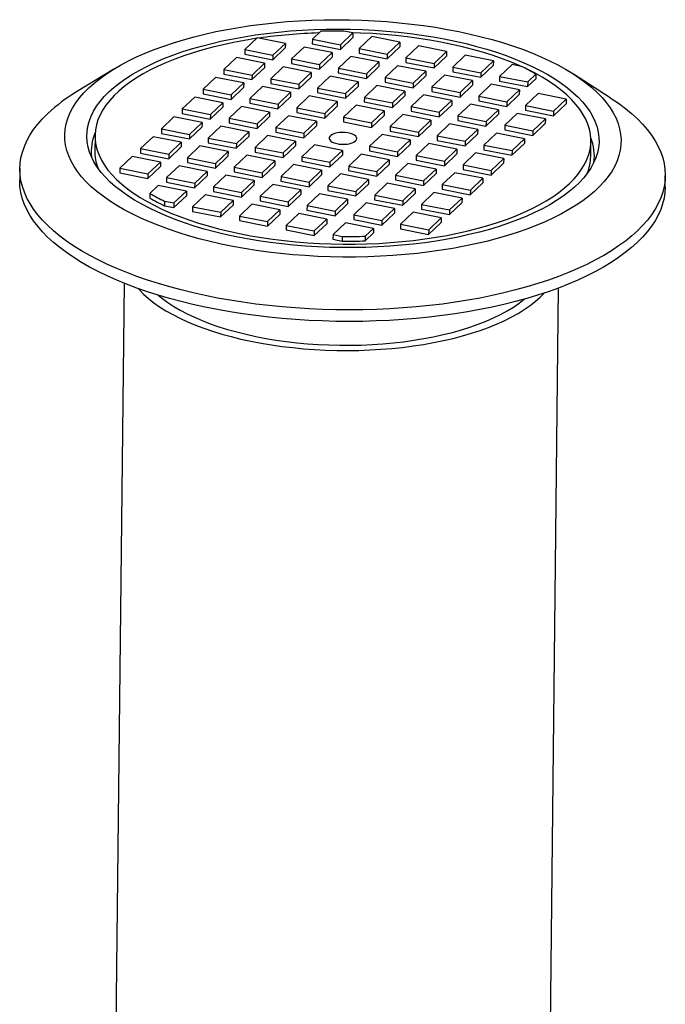
# Model space of a CAD drawing. Units: millimetres. Extents: x 549 to 23199, y 385 to 14059.
# Drawn here: x 15460 to 15704, y 7792 to 8165 of the extents above; entities that cross this region are included whole.
import ezdxf

# ---------------------------------------------------------------- set-up
doc = ezdxf.new("R2010")
doc.units = ezdxf.units.MM
doc.header["$LTSCALE"] = 55

msp = doc.modelspace()

# ---------------------------------------------------------------- linework, layer by layer
at = {"color": 7, "linetype": 'Continuous', "lineweight": 25}
for p, q in [((15549.78, 8157.89), (15545.05, 8153.39)), ((15560.42, 8155.77), (15549.78, 8157.89)), ((15573.81, 8160.35), (15570.66, 8157.36)), ((15581.28, 8153.49), (15586.01, 8157.99)), ((15581.3, 8155.24), (15586.03, 8159.74)), ((15586.03, 8159.74), (15582.53, 8160.44)), ((15586.03, 8159.74), (15586.01, 8157.99)), ((15593.12, 8158.33), (15588.39, 8153.83)), ((15603.76, 8156.22), (15593.12, 8158.33)), ((15555.66, 8149.52), (15560.4, 8154.02)), ((15555.68, 8151.27), (15560.42, 8155.77)), ((15560.42, 8155.77), (15560.4, 8154.02)), ((15567.51, 8154.36), (15562.77, 8149.86)), ((15578.14, 8152.25), (15567.51, 8154.36)), ((15570.66, 8157.36), (15570.64, 8155.61)), ((15570.64, 8155.61), (15581.28, 8153.49)), ((15570.66, 8157.36), (15581.3, 8155.24)), ((15581.3, 8155.24), (15581.28, 8153.49)), ((15599, 8149.96), (15603.74, 8154.46)), ((15599.02, 8151.72), (15603.76, 8156.22)), ((15603.76, 8156.22), (15603.74, 8154.46)), ((15610.85, 8154.81), (15606.11, 8150.31)), ((15621.48, 8152.69), (15610.85, 8154.81)), ((15541.89, 8150.39), (15537.16, 8145.89)), ((15552.53, 8148.28), (15541.89, 8150.39)), ((15545.05, 8153.39), (15545.03, 8151.64)), ((15545.03, 8151.64), (15555.66, 8149.52)), ((15545.05, 8153.39), (15555.68, 8151.27)), ((15555.68, 8151.27), (15555.66, 8149.52)), ((15573.39, 8145.99), (15578.12, 8150.49)), ((15573.41, 8147.75), (15578.14, 8152.25)), ((15578.14, 8152.25), (15578.12, 8150.49)), ((15585.23, 8150.83), (15580.5, 8146.34)), ((15595.87, 8148.72), (15585.23, 8150.83)), ((15588.39, 8153.83), (15588.37, 8152.08)), ((15588.37, 8152.08), (15599, 8149.96)), ((15588.39, 8153.83), (15599.02, 8151.72)), ((15599.02, 8151.72), (15599, 8149.96)), ((15606.11, 8150.31), (15606.09, 8148.55)), ((15606.11, 8150.31), (15616.75, 8148.19)), ((15616.73, 8146.44), (15621.46, 8150.93)), ((15616.75, 8148.19), (15621.48, 8152.69)), ((15621.48, 8152.69), (15621.46, 8150.93)), ((15628.57, 8151.28), (15623.84, 8146.78)), ((15639.21, 8149.16), (15628.57, 8151.28)), ((15547.8, 8143.78), (15552.53, 8148.28)), ((15552.53, 8148.28), (15552.51, 8146.52)), ((15559.62, 8146.86), (15554.89, 8142.37)), ((15570.26, 8144.75), (15559.62, 8146.86)), ((15562.77, 8149.86), (15562.76, 8148.11)), ((15562.76, 8148.11), (15573.39, 8145.99)), ((15562.77, 8149.86), (15573.41, 8147.75)), ((15573.41, 8147.75), (15573.39, 8145.99)), ((15591.12, 8142.47), (15595.85, 8146.96)), ((15591.14, 8144.22), (15595.87, 8148.72)), ((15595.87, 8148.72), (15595.85, 8146.96)), ((15602.96, 8147.31), (15598.23, 8142.81)), ((15613.6, 8145.19), (15602.96, 8147.31)), ((15606.09, 8148.55), (15616.73, 8146.44)), ((15616.75, 8148.19), (15616.73, 8146.44)), ((15623.84, 8146.78), (15623.82, 8145.03)), ((15623.84, 8146.78), (15634.48, 8144.66)), ((15634.46, 8142.91), (15639.19, 8147.41)), ((15634.48, 8144.66), (15639.21, 8149.16)), ((15639.21, 8149.16), (15639.19, 8147.41)), ((15646.3, 8147.75), (15641.57, 8143.25)), ((15649.8, 8147.06), (15646.3, 8147.75)), ((15495.41, 8146.02), (15481.36, 8137.42)), ((15534.01, 8142.89), (15529.27, 8138.4)), ((15544.64, 8140.78), (15534.01, 8142.89)), ((15537.16, 8145.89), (15537.14, 8144.14)), ((15537.14, 8144.14), (15547.78, 8142.02)), ((15537.16, 8145.89), (15547.8, 8143.78)), ((15547.78, 8142.02), (15552.51, 8146.52)), ((15547.8, 8143.78), (15547.78, 8142.02)), ((15565.5, 8138.5), (15570.24, 8142.99)), ((15565.52, 8140.25), (15570.26, 8144.75)), ((15570.26, 8144.75), (15570.24, 8142.99)), ((15577.35, 8143.34), (15572.61, 8138.84)), ((15587.98, 8141.22), (15577.35, 8143.34)), ((15580.5, 8146.34), (15580.48, 8144.58)), ((15580.48, 8144.58), (15591.12, 8142.47)), ((15580.5, 8146.34), (15591.14, 8144.22)), ((15591.14, 8144.22), (15591.12, 8142.47)), ((15598.23, 8142.81), (15598.21, 8141.06)), ((15598.23, 8142.81), (15608.86, 8140.69)), ((15608.84, 8138.94), (15613.58, 8143.44)), ((15608.86, 8140.69), (15613.6, 8145.19)), ((15613.6, 8145.19), (15613.58, 8143.44)), ((15620.69, 8143.78), (15615.95, 8139.28)), ((15631.32, 8141.67), (15620.69, 8143.78)), ((15623.82, 8145.03), (15634.46, 8142.91)), ((15634.48, 8144.66), (15634.46, 8142.91)), ((15641.57, 8143.25), (15641.55, 8141.5)), ((15641.57, 8143.25), (15652.2, 8141.14)), ((15652.2, 8141.14), (15655.35, 8144.13)), ((15655.35, 8144.13), (15655.33, 8142.37)), ((15683.47, 8135.19), (15669.61, 8144.1)), ((15539.91, 8136.28), (15544.64, 8140.78)), ((15544.64, 8140.78), (15544.62, 8139.02)), ((15551.73, 8139.37), (15547, 8134.87)), ((15562.37, 8137.25), (15551.73, 8139.37)), ((15554.89, 8142.37), (15554.87, 8140.61)), ((15554.87, 8140.61), (15565.5, 8138.5)), ((15554.89, 8142.37), (15565.52, 8140.25)), ((15565.52, 8140.25), (15565.5, 8138.5)), ((15583.23, 8134.97), (15587.96, 8139.47)), ((15583.25, 8136.72), (15587.98, 8141.22)), ((15587.98, 8141.22), (15587.96, 8139.47)), ((15595.07, 8139.81), (15590.34, 8135.31)), ((15605.71, 8137.69), (15595.07, 8139.81)), ((15598.21, 8141.06), (15608.84, 8138.94)), ((15608.86, 8140.69), (15608.84, 8138.94)), ((15615.95, 8139.28), (15615.93, 8137.53)), ((15615.95, 8139.28), (15626.59, 8137.17)), ((15626.57, 8135.41), (15631.3, 8139.91)), ((15626.59, 8137.17), (15631.32, 8141.67)), ((15631.32, 8141.67), (15631.3, 8139.91)), ((15638.41, 8140.25), (15633.68, 8135.76)), ((15649.05, 8138.14), (15638.41, 8140.25)), ((15641.55, 8141.5), (15652.18, 8139.38)), ((15652.18, 8139.38), (15655.33, 8142.37)), ((15652.2, 8141.14), (15652.18, 8139.38)), ((15526.12, 8135.4), (15521.39, 8130.9)), ((15536.76, 8133.28), (15526.12, 8135.4)), ((15529.27, 8138.4), (15529.26, 8136.64)), ((15529.26, 8136.64), (15539.89, 8134.53)), ((15529.27, 8138.4), (15539.91, 8136.28)), ((15539.89, 8134.53), (15544.62, 8139.02)), ((15539.91, 8136.28), (15539.89, 8134.53)), ((15557.62, 8131), (15562.35, 8135.5)), ((15557.64, 8132.75), (15562.37, 8137.25)), ((15562.37, 8137.25), (15562.35, 8135.5)), ((15569.46, 8135.84), (15564.73, 8131.34)), ((15580.1, 8133.72), (15569.46, 8135.84)), ((15572.61, 8138.84), (15572.59, 8137.09)), ((15572.59, 8137.09), (15583.23, 8134.97)), ((15572.61, 8138.84), (15583.25, 8136.72)), ((15583.25, 8136.72), (15583.23, 8134.97)), ((15600.96, 8131.44), (15605.69, 8135.94)), ((15600.98, 8133.2), (15605.71, 8137.69)), ((15605.71, 8137.69), (15605.69, 8135.94)), ((15612.8, 8136.28), (15608.07, 8131.79)), ((15623.44, 8134.17), (15612.8, 8136.28)), ((15615.93, 8137.53), (15626.57, 8135.41)), ((15626.59, 8137.17), (15626.57, 8135.41)), ((15633.68, 8135.76), (15633.66, 8134)), ((15633.68, 8135.76), (15644.32, 8133.64)), ((15644.3, 8131.89), (15649.03, 8136.38)), ((15644.32, 8133.64), (15649.05, 8138.14)), ((15649.05, 8138.14), (15649.03, 8136.38)), ((15656.14, 8136.73), (15651.41, 8132.23)), ((15666.78, 8134.61), (15656.14, 8136.73)), ((15532.02, 8128.78), (15536.76, 8133.28)), ((15536.76, 8133.28), (15536.74, 8131.53)), ((15543.85, 8131.87), (15539.11, 8127.37)), ((15554.48, 8129.75), (15543.85, 8131.87)), ((15547, 8134.87), (15546.98, 8133.11)), ((15546.98, 8133.11), (15557.62, 8131)), ((15547, 8134.87), (15557.64, 8132.75)), ((15557.64, 8132.75), (15557.62, 8131)), ((15575.34, 8127.47), (15580.08, 8131.97)), ((15575.36, 8129.23), (15580.1, 8133.72)), ((15580.1, 8133.72), (15580.08, 8131.97)), ((15587.19, 8132.31), (15582.45, 8127.82)), ((15597.82, 8130.2), (15587.19, 8132.31)), ((15590.34, 8135.31), (15590.32, 8133.56)), ((15590.32, 8133.56), (15600.96, 8131.44)), ((15590.34, 8135.31), (15600.98, 8133.2)), ((15600.98, 8133.2), (15600.96, 8131.44)), ((15608.07, 8131.79), (15608.05, 8130.03)), ((15608.07, 8131.79), (15618.7, 8129.67)), ((15618.68, 8127.92), (15623.42, 8132.41)), ((15618.7, 8129.67), (15623.44, 8134.17)), ((15623.44, 8134.17), (15623.42, 8132.41)), ((15630.53, 8132.76), (15625.79, 8128.26)), ((15641.16, 8130.64), (15630.53, 8132.76)), ((15633.66, 8134), (15644.3, 8131.89)), ((15644.32, 8133.64), (15644.3, 8131.89)), ((15651.41, 8132.23), (15651.39, 8130.47)), ((15651.41, 8132.23), (15662.04, 8130.11)), ((15662.02, 8128.36), (15666.76, 8132.86)), ((15662.04, 8130.11), (15666.78, 8134.61)), ((15666.78, 8134.61), (15666.76, 8132.86)), ((15518.23, 8127.9), (15513.5, 8123.4)), ((15528.87, 8125.78), (15518.23, 8127.9)), ((15521.39, 8130.9), (15521.37, 8129.14)), ((15521.37, 8129.14), (15532, 8127.03)), ((15521.39, 8130.9), (15532.02, 8128.78)), ((15532, 8127.03), (15536.74, 8131.53)), ((15532.02, 8128.78), (15532, 8127.03)), ((15549.73, 8123.5), (15554.46, 8128)), ((15549.75, 8125.26), (15554.48, 8129.75)), ((15554.48, 8129.75), (15554.46, 8128)), ((15561.57, 8128.34), (15556.84, 8123.85)), ((15572.21, 8126.23), (15561.57, 8128.34)), ((15564.73, 8131.34), (15564.71, 8129.59)), ((15564.71, 8129.59), (15575.34, 8127.47)), ((15564.73, 8131.34), (15575.36, 8129.23)), ((15575.36, 8129.23), (15575.34, 8127.47)), ((15593.07, 8123.94), (15597.8, 8128.44)), ((15593.09, 8125.7), (15597.82, 8130.2)), ((15597.82, 8130.2), (15597.8, 8128.44)), ((15604.91, 8128.79), (15600.18, 8124.29)), ((15615.55, 8126.67), (15604.91, 8128.79)), ((15608.05, 8130.03), (15618.68, 8127.92)), ((15618.7, 8129.67), (15618.68, 8127.92)), ((15625.79, 8128.26), (15625.77, 8126.5)), ((15625.79, 8128.26), (15636.43, 8126.14)), ((15636.41, 8124.39), (15641.14, 8128.89)), ((15636.43, 8126.14), (15641.16, 8130.64)), ((15641.16, 8130.64), (15641.14, 8128.89)), ((15648.25, 8129.23), (15643.52, 8124.73)), ((15658.89, 8127.11), (15648.25, 8129.23)), ((15651.39, 8130.47), (15662.02, 8128.36)), ((15662.04, 8130.11), (15662.02, 8128.36)), ((15524.14, 8121.29), (15528.87, 8125.78)), ((15528.87, 8125.78), (15528.85, 8124.03)), ((15535.96, 8124.37), (15531.23, 8119.87)), ((15546.6, 8122.26), (15535.96, 8124.37)), ((15539.11, 8127.37), (15539.09, 8125.62)), ((15539.09, 8125.62), (15549.73, 8123.5)), ((15539.11, 8127.37), (15549.75, 8125.26)), ((15549.75, 8125.26), (15549.73, 8123.5)), ((15567.46, 8119.97), (15572.19, 8124.47)), ((15567.48, 8121.73), (15572.21, 8126.23)), ((15572.21, 8126.23), (15572.19, 8124.47)), ((15582.45, 8127.82), (15582.43, 8126.06)), ((15582.43, 8126.06), (15593.07, 8123.94)), ((15582.45, 8127.82), (15593.09, 8125.7)), ((15593.09, 8125.7), (15593.07, 8123.94)), ((15600.18, 8124.29), (15600.16, 8122.53)), ((15600.18, 8124.29), (15610.82, 8122.17)), ((15610.8, 8120.42), (15615.53, 8124.92)), ((15610.82, 8122.17), (15615.55, 8126.67)), ((15615.55, 8126.67), (15615.53, 8124.92)), ((15622.64, 8125.26), (15617.91, 8120.76)), ((15633.28, 8123.14), (15622.64, 8125.26)), ((15625.77, 8126.5), (15636.41, 8124.39)), ((15636.43, 8126.14), (15636.41, 8124.39)), ((15643.52, 8124.73), (15643.5, 8122.98)), ((15643.52, 8124.73), (15654.16, 8122.62)), ((15654.14, 8120.86), (15658.87, 8125.36)), ((15654.16, 8122.62), (15658.89, 8127.11)), ((15658.89, 8127.11), (15658.87, 8125.36)), ((15488.33, 8120.79), (15488.26, 8115)), ((15513.5, 8123.4), (15513.48, 8121.65)), ((15513.48, 8121.65), (15524.12, 8119.53)), ((15513.5, 8123.4), (15524.14, 8121.29)), ((15524.12, 8119.53), (15528.85, 8124.03)), ((15524.14, 8121.29), (15524.12, 8119.53)), ((15541.84, 8116), (15546.58, 8120.5)), ((15541.86, 8117.76), (15546.6, 8122.26)), ((15546.6, 8122.26), (15546.58, 8120.5)), ((15553.69, 8120.85), (15548.95, 8116.35)), ((15564.32, 8118.73), (15553.69, 8120.85)), ((15556.84, 8123.85), (15556.82, 8122.09)), ((15556.82, 8122.09), (15567.46, 8119.97)), ((15556.84, 8123.85), (15567.48, 8121.73)), ((15567.48, 8121.73), (15567.46, 8119.97)), ((15597.03, 8121.29), (15592.29, 8116.79)), ((15607.66, 8119.17), (15597.03, 8121.29)), ((15600.16, 8122.53), (15610.8, 8120.42)), ((15610.82, 8122.17), (15610.8, 8120.42)), ((15617.91, 8120.76), (15617.89, 8119.01)), ((15617.91, 8120.76), (15628.54, 8118.65)), ((15628.52, 8116.89), (15633.26, 8121.39)), ((15628.54, 8118.65), (15633.28, 8123.14)), ((15633.28, 8123.14), (15633.26, 8121.39)), ((15640.37, 8121.73), (15635.63, 8117.23)), ((15651, 8119.62), (15640.37, 8121.73)), ((15643.5, 8122.98), (15654.14, 8120.86)), ((15654.16, 8122.62), (15654.14, 8120.86)), ((15510.35, 8120.4), (15505.61, 8115.9)), ((15520.98, 8118.29), (15510.35, 8120.4)), ((15516.25, 8113.79), (15520.98, 8118.29)), ((15520.98, 8118.29), (15520.96, 8116.53)), ((15528.07, 8116.88), (15523.34, 8112.38)), ((15538.71, 8114.76), (15528.07, 8116.88)), ((15531.23, 8119.87), (15531.21, 8118.12)), ((15531.21, 8118.12), (15541.84, 8116)), ((15531.23, 8119.87), (15541.86, 8117.76)), ((15541.86, 8117.76), (15541.84, 8116)), ((15559.57, 8112.48), (15564.3, 8116.98)), ((15559.59, 8114.23), (15564.32, 8118.73)), ((15564.32, 8118.73), (15564.3, 8116.98)), ((15571.41, 8117.32), (15566.68, 8112.82)), ((15582.05, 8115.2), (15571.41, 8117.32)), ((15592.29, 8116.79), (15592.27, 8115.04)), ((15592.29, 8116.79), (15602.93, 8114.68)), ((15602.91, 8112.92), (15607.64, 8117.42)), ((15602.93, 8114.68), (15607.66, 8119.17)), ((15607.66, 8119.17), (15607.64, 8117.42)), ((15614.75, 8117.76), (15610.02, 8113.26)), ((15625.39, 8115.65), (15614.75, 8117.76)), ((15617.89, 8119.01), (15628.52, 8116.89)), ((15628.54, 8118.65), (15628.52, 8116.89)), ((15635.63, 8117.23), (15635.61, 8115.48)), ((15635.63, 8117.23), (15646.27, 8115.12)), ((15646.25, 8113.36), (15650.98, 8117.86)), ((15646.27, 8115.12), (15651, 8119.62)), ((15651, 8119.62), (15650.98, 8117.86)), ((15676.07, 8112.93), (15676.14, 8118.72)), ((15505.61, 8115.9), (15505.59, 8114.15)), ((15505.59, 8114.15), (15516.23, 8112.03)), ((15505.61, 8115.9), (15516.25, 8113.79)), ((15516.23, 8112.03), (15520.96, 8116.53)), ((15516.25, 8113.79), (15516.23, 8112.03)), ((15533.96, 8108.51), (15538.69, 8113.01)), ((15533.98, 8110.26), (15538.71, 8114.76)), ((15538.71, 8114.76), (15538.69, 8113.01)), ((15545.8, 8113.35), (15541.07, 8108.85)), ((15556.44, 8111.23), (15545.8, 8113.35)), ((15548.95, 8116.35), (15548.93, 8114.59)), ((15548.93, 8114.59), (15559.57, 8112.48)), ((15548.95, 8116.35), (15559.59, 8114.23)), ((15559.59, 8114.23), (15559.57, 8112.48)), ((15577.3, 8108.95), (15582.03, 8113.45)), ((15577.32, 8110.71), (15582.05, 8115.2)), ((15582.05, 8115.2), (15582.03, 8113.45)), ((15589.14, 8113.79), (15584.41, 8109.29)), ((15599.78, 8111.68), (15589.14, 8113.79)), ((15592.27, 8115.04), (15602.91, 8112.92)), ((15602.93, 8114.68), (15602.91, 8112.92)), ((15610.02, 8113.26), (15610, 8111.51)), ((15610.02, 8113.26), (15620.66, 8111.15)), ((15620.64, 8109.39), (15625.37, 8113.89)), ((15620.66, 8111.15), (15625.39, 8115.65)), ((15625.39, 8115.65), (15625.37, 8113.89)), ((15632.48, 8114.24), (15627.75, 8109.74)), ((15643.11, 8112.12), (15632.48, 8114.24)), ((15635.61, 8115.48), (15646.25, 8113.36)), ((15646.27, 8115.12), (15646.25, 8113.36)), ((15502.46, 8112.91), (15497.73, 8108.41)), ((15513.1, 8110.79), (15502.46, 8112.91)), ((15508.36, 8106.29), (15513.1, 8110.79)), ((15513.1, 8110.79), (15513.08, 8109.04)), ((15520.19, 8109.38), (15515.45, 8104.88)), ((15530.82, 8107.26), (15520.19, 8109.38)), ((15523.34, 8112.38), (15523.32, 8110.62)), ((15523.32, 8110.62), (15533.96, 8108.51)), ((15523.34, 8112.38), (15533.98, 8110.26)), ((15533.98, 8110.26), (15533.96, 8108.51)), ((15551.68, 8104.98), (15556.42, 8109.48)), ((15551.7, 8106.73), (15556.44, 8111.23)), ((15556.44, 8111.23), (15556.42, 8109.48)), ((15563.53, 8109.82), (15558.79, 8105.32)), ((15574.16, 8107.71), (15563.53, 8109.82)), ((15566.68, 8112.82), (15566.66, 8111.07)), ((15566.66, 8111.07), (15577.3, 8108.95)), ((15566.68, 8112.82), (15577.32, 8110.71)), ((15577.32, 8110.71), (15577.3, 8108.95)), ((15584.41, 8109.29), (15584.39, 8107.54)), ((15584.41, 8109.29), (15595.04, 8107.18)), ((15595.02, 8105.42), (15599.76, 8109.92)), ((15595.04, 8107.18), (15599.78, 8111.68)), ((15599.78, 8111.68), (15599.76, 8109.92)), ((15606.87, 8110.27), (15602.13, 8105.77)), ((15617.5, 8108.15), (15606.87, 8110.27)), ((15610, 8111.51), (15620.64, 8109.39)), ((15620.66, 8111.15), (15620.64, 8109.39)), ((15627.75, 8109.74), (15627.73, 8107.98)), ((15627.75, 8109.74), (15638.38, 8107.62)), ((15638.36, 8105.87), (15643.1, 8110.37)), ((15638.38, 8107.62), (15643.11, 8112.12)), ((15643.11, 8112.12), (15643.1, 8110.37)), ((15459.86, 8108.29), (15459.81, 8103.91)), ((15497.73, 8108.41), (15497.71, 8106.65)), ((15497.71, 8106.65), (15508.34, 8104.54)), ((15497.73, 8108.41), (15508.36, 8106.29)), ((15508.34, 8104.54), (15513.08, 8109.04)), ((15508.36, 8106.29), (15508.34, 8104.54)), ((15526.07, 8101.01), (15530.8, 8105.51)), ((15526.09, 8102.76), (15530.82, 8107.26)), ((15530.82, 8107.26), (15530.8, 8105.51)), ((15537.91, 8105.85), (15533.18, 8101.35)), ((15548.55, 8103.74), (15537.91, 8105.85)), ((15541.07, 8108.85), (15541.05, 8107.1)), ((15541.05, 8107.1), (15551.68, 8104.98)), ((15541.07, 8108.85), (15551.7, 8106.73)), ((15551.7, 8106.73), (15551.68, 8104.98)), ((15569.41, 8101.45), (15574.14, 8105.95)), ((15569.43, 8103.21), (15574.16, 8107.71)), ((15574.16, 8107.71), (15574.14, 8105.95)), ((15581.25, 8106.3), (15576.52, 8101.8)), ((15591.89, 8104.18), (15581.25, 8106.3)), ((15584.39, 8107.54), (15595.02, 8105.42)), ((15595.04, 8107.18), (15595.02, 8105.42)), ((15602.13, 8105.77), (15602.11, 8104.01)), ((15602.13, 8105.77), (15612.77, 8103.65)), ((15612.75, 8101.9), (15617.48, 8106.4)), ((15612.77, 8103.65), (15617.5, 8108.15)), ((15617.5, 8108.15), (15617.48, 8106.4)), ((15624.59, 8106.74), (15619.86, 8102.24)), ((15635.23, 8104.62), (15624.59, 8106.74)), ((15627.73, 8107.98), (15638.36, 8105.87)), ((15638.38, 8107.62), (15638.36, 8105.87)), ((15704.27, 8101.21), (15704.32, 8105.6)), ((15512.3, 8101.88), (15509.15, 8098.89)), ((15522.94, 8099.77), (15512.3, 8101.88)), ((15515.45, 8104.88), (15515.43, 8103.13)), ((15515.43, 8103.13), (15526.07, 8101.01)), ((15515.45, 8104.88), (15526.09, 8102.76)), ((15526.09, 8102.76), (15526.07, 8101.01)), ((15543.8, 8097.48), (15548.53, 8101.98)), ((15543.82, 8099.24), (15548.55, 8103.74)), ((15548.55, 8103.74), (15548.53, 8101.98)), ((15555.64, 8102.33), (15550.91, 8097.83)), ((15566.28, 8100.21), (15555.64, 8102.33)), ((15558.79, 8105.32), (15558.77, 8103.57)), ((15558.77, 8103.57), (15569.41, 8101.45)), ((15558.79, 8105.32), (15569.43, 8103.21)), ((15569.43, 8103.21), (15569.41, 8101.45)), ((15576.52, 8101.8), (15576.5, 8100.04)), ((15576.52, 8101.8), (15587.16, 8099.68)), ((15587.14, 8097.93), (15591.87, 8102.42)), ((15587.16, 8099.68), (15591.89, 8104.18)), ((15591.89, 8104.18), (15591.87, 8102.42)), ((15598.98, 8102.77), (15594.25, 8098.27)), ((15609.61, 8100.65), (15598.98, 8102.77)), ((15602.11, 8104.01), (15612.75, 8101.9)), ((15612.77, 8103.65), (15612.75, 8101.9)), ((15619.86, 8102.24), (15619.84, 8100.49)), ((15619.86, 8102.24), (15630.5, 8100.12)), ((15630.48, 8098.37), (15635.21, 8102.87)), ((15630.5, 8100.12), (15635.23, 8104.62)), ((15635.23, 8104.62), (15635.21, 8102.87)), ((15509.15, 8098.89), (15509.13, 8097.14)), ((15518.2, 8095.27), (15522.94, 8099.77)), ((15522.94, 8099.77), (15522.92, 8098.01)), ((15530.03, 8098.35), (15525.29, 8093.86)), ((15540.66, 8096.24), (15530.03, 8098.35)), ((15533.18, 8101.35), (15533.16, 8099.6)), ((15533.16, 8099.6), (15543.8, 8097.48)), ((15533.18, 8101.35), (15543.82, 8099.24)), ((15543.82, 8099.24), (15543.8, 8097.48)), ((15561.52, 8093.96), (15566.26, 8098.45)), ((15561.54, 8095.71), (15566.28, 8100.21)), ((15566.28, 8100.21), (15566.26, 8098.45)), ((15573.37, 8098.8), (15568.63, 8094.3)), ((15584, 8096.68), (15573.37, 8098.8)), ((15576.5, 8100.04), (15587.14, 8097.93)), ((15587.16, 8099.68), (15587.14, 8097.93)), ((15594.25, 8098.27), (15594.23, 8096.52)), ((15594.25, 8098.27), (15604.88, 8096.15)), ((15604.86, 8094.4), (15609.6, 8098.9)), ((15604.88, 8096.15), (15609.61, 8100.65)), ((15609.61, 8100.65), (15609.6, 8098.9)), ((15616.71, 8099.24), (15611.97, 8094.74)), ((15627.34, 8097.13), (15616.71, 8099.24)), ((15619.84, 8100.49), (15630.48, 8098.37)), ((15630.5, 8100.12), (15630.48, 8098.37)), ((15514.7, 8095.96), (15514.69, 8094.21)), ((15514.7, 8095.96), (15518.2, 8095.27)), ((15518.18, 8093.51), (15522.92, 8098.01)), ((15518.2, 8095.27), (15518.18, 8093.51)), ((15535.91, 8089.99), (15540.64, 8094.48)), ((15535.93, 8091.74), (15540.66, 8096.24)), ((15540.66, 8096.24), (15540.64, 8094.48)), ((15547.75, 8094.83), (15543.02, 8090.33)), ((15558.39, 8092.71), (15547.75, 8094.83)), ((15550.91, 8097.83), (15550.89, 8096.07)), ((15550.89, 8096.07), (15561.52, 8093.96)), ((15550.91, 8097.83), (15561.54, 8095.71)), ((15561.54, 8095.71), (15561.52, 8093.96)), ((15568.63, 8094.3), (15568.61, 8092.55)), ((15568.63, 8094.3), (15579.27, 8092.18)), ((15579.25, 8090.43), (15583.98, 8094.93)), ((15579.27, 8092.18), (15584, 8096.68)), ((15584, 8096.68), (15583.98, 8094.93)), ((15591.09, 8095.27), (15586.36, 8090.77)), ((15601.73, 8093.16), (15591.09, 8095.27)), ((15594.23, 8096.52), (15604.86, 8094.4)), ((15604.88, 8096.15), (15604.86, 8094.4)), ((15611.97, 8094.74), (15611.95, 8092.99)), ((15611.97, 8094.74), (15622.61, 8092.63)), ((15622.59, 8090.87), (15627.32, 8095.37)), ((15622.61, 8092.63), (15627.34, 8097.13)), ((15627.34, 8097.13), (15627.32, 8095.37)), ((15514.69, 8094.21), (15518.18, 8093.51)), ((15525.29, 8093.86), (15525.27, 8092.1)), ((15525.27, 8092.1), (15535.91, 8089.99)), ((15525.29, 8093.86), (15535.93, 8091.74)), ((15535.93, 8091.74), (15535.91, 8089.99)), ((15553.64, 8086.46), (15558.37, 8090.96)), ((15553.66, 8088.21), (15558.39, 8092.71)), ((15558.39, 8092.71), (15558.37, 8090.96)), ((15565.48, 8091.3), (15560.75, 8086.8)), ((15576.11, 8089.19), (15565.48, 8091.3)), ((15568.61, 8092.55), (15579.25, 8090.43)), ((15579.27, 8092.18), (15579.25, 8090.43)), ((15586.36, 8090.77), (15586.34, 8089.02)), ((15586.36, 8090.77), (15597, 8088.66)), ((15596.98, 8086.9), (15601.71, 8091.4)), ((15597, 8088.66), (15601.73, 8093.16)), ((15601.73, 8093.16), (15601.71, 8091.4)), ((15608.82, 8091.74), (15604.09, 8087.25)), ((15619.45, 8089.63), (15608.82, 8091.74)), ((15611.95, 8092.99), (15622.59, 8090.87)), ((15622.61, 8092.63), (15622.59, 8090.87)), ((15543.02, 8090.33), (15543, 8088.58)), ((15543, 8088.58), (15553.64, 8086.46)), ((15543.02, 8090.33), (15553.66, 8088.21)), ((15553.66, 8088.21), (15553.64, 8086.46)), ((15571.36, 8082.93), (15576.1, 8087.43)), ((15571.38, 8084.69), (15576.11, 8089.19)), ((15576.11, 8089.19), (15576.1, 8087.43)), ((15583.21, 8087.77), (15578.47, 8083.28)), ((15593.84, 8085.66), (15583.21, 8087.77)), ((15586.34, 8089.02), (15596.98, 8086.9)), ((15597, 8088.66), (15596.98, 8086.9)), ((15604.09, 8087.25), (15604.07, 8085.49)), ((15604.09, 8087.25), (15614.72, 8085.13)), ((15614.7, 8083.38), (15619.44, 8087.87)), ((15614.72, 8085.13), (15619.45, 8089.63)), ((15619.45, 8089.63), (15619.44, 8087.87)), ((15560.75, 8086.8), (15560.73, 8085.05)), ((15560.73, 8085.05), (15571.36, 8082.93)), ((15560.75, 8086.8), (15571.38, 8084.69)), ((15571.38, 8084.69), (15571.36, 8082.93)), ((15578.47, 8083.28), (15578.45, 8081.52)), ((15578.47, 8083.28), (15581.97, 8082.58)), ((15590.68, 8080.91), (15593.82, 8083.9)), ((15590.7, 8082.67), (15593.84, 8085.66)), ((15593.84, 8085.66), (15593.82, 8083.9)), ((15604.07, 8085.49), (15614.7, 8083.38)), ((15614.72, 8085.13), (15614.7, 8083.38)), ((15578.45, 8081.52), (15581.95, 8080.83)), ((15581.97, 8082.58), (15581.95, 8080.83)), ((15590.7, 8082.67), (15590.68, 8080.91)), ((15499.35, 8064.87), (15495.27, 7694.46)), ((15656.89, 8059.54), (15658.48, 8061.15)), ((15659.8, 7692.65), (15663.88, 8063.06))]:
    msp.add_line(p, q, dxfattribs=at)
at = {"color": 7, "linetype": 'Continuous', "lineweight": 25, "flags": 128}
for points in [[(15485.98, 8138.91), (15488.01, 8140.73), (15490.24, 8142.5), (15492.65, 8144.23), (15495.25, 8145.91), (15498.02, 8147.54), (15500.97, 8149.11), (15504.08, 8150.62), (15507.35, 8152.07), (15510.78, 8153.45), (15514.35, 8154.76), (15518.06, 8156.01), (15521.9, 8157.17), (15525.87, 8158.26), (15529.94, 8159.27), (15534.13, 8160.21), (15538.42, 8161.05), (15542.79, 8161.82), (15547.24, 8162.5), (15551.77, 8163.09), (15556.36, 8163.59), (15561, 8164), (15565.68, 8164.33), (15570.4, 8164.56), (15575.15, 8164.7), (15579.9, 8164.74), (15584.66, 8164.7), (15589.42, 8164.56), (15594.16, 8164.34), (15598.88, 8164.02), (15603.56, 8163.61), (15608.21, 8163.11), (15612.79, 8162.52), (15617.32, 8161.85), (15621.77, 8161.09), (15626.14, 8160.25), (15630.42, 8159.32), (15634.61, 8158.31), (15638.69, 8157.22), (15642.65, 8156.06), (15646.49, 8154.82), (15650.19, 8153.51), (15653.76, 8152.13), (15657.18, 8150.69), (15660.45, 8149.18), (15663.56, 8147.61), (15666.5, 8145.99), (15669.28, 8144.31), (15671.87, 8142.58), (15674.28, 8140.81), (15676.5, 8138.99), (15678.53, 8137.13), (15680.36, 8135.24), (15681.99, 8133.31), (15683.42, 8131.36), (15684.64, 8129.39), (15685.66, 8127.39), (15686.46, 8125.38), (15687.04, 8123.36), (15687.42, 8121.33), (15687.58, 8119.29), (15687.52, 8117.26), (15687.25, 8115.23), (15686.76, 8113.21), (15686.07, 8111.21), (15685.15, 8109.22), (15684.03, 8107.26), (15682.7, 8105.32), (15681.17, 8103.41), (15679.43, 8101.53), (15677.49, 8099.69), (15675.36, 8097.89), (15673.04, 8096.14), (15670.54, 8094.43), (15667.85, 8092.77), (15664.99, 8091.18), (15661.96, 8089.63), (15658.77, 8088.16), (15655.42, 8086.74), (15651.92, 8085.39), (15648.28, 8084.12), (15644.5, 8082.91), (15640.6, 8081.78), (15636.57, 8080.73), (15632.44, 8079.76), (15628.2, 8078.87), (15623.87, 8078.06), (15619.46, 8077.34), (15614.96, 8076.71), (15610.41, 8076.16), (15605.79, 8075.7), (15601.13, 8075.33), (15596.42, 8075.06), (15591.69, 8074.87), (15586.94, 8074.78), (15582.18, 8074.78), (15577.42, 8074.87), (15572.67, 8075.05), (15567.94, 8075.32), (15563.24, 8075.68), (15558.57, 8076.14), (15553.96, 8076.68), (15549.4, 8077.31), (15544.91, 8078.03), (15540.5, 8078.83), (15536.17, 8079.72), (15531.93, 8080.69), (15527.8, 8081.73), (15523.78, 8082.86), (15519.88, 8084.06), (15516.11, 8085.33), (15512.47, 8086.68), (15508.97, 8088.09), (15505.63, 8089.57), (15502.44, 8091.11), (15499.41, 8092.7), (15496.55, 8094.35), (15493.87, 8096.06), (15491.37, 8097.81), (15489.05, 8099.61), (15486.92, 8101.45), (15484.99, 8103.32), (15483.26, 8105.23), (15481.73, 8107.17), (15480.41, 8109.13), (15479.29, 8111.12), (15478.38, 8113.12), (15477.69, 8115.14), (15477.21, 8117.17), (15476.94, 8119.2), (15476.89, 8121.23), (15477.05, 8123.26), (15477.43, 8125.29), (15478.02, 8127.3), (15478.83, 8129.3), (15479.84, 8131.27), (15481.07, 8133.23), (15482.5, 8135.15), (15484.14, 8137.05), (15485.98, 8138.91)], [(15493.6, 8137.39), (15495.56, 8139.14), (15497.71, 8140.85), (15500.06, 8142.51), (15502.58, 8144.12), (15505.29, 8145.67), (15508.16, 8147.17), (15511.21, 8148.61), (15514.41, 8149.98), (15517.76, 8151.28), (15521.25, 8152.52), (15524.88, 8153.68), (15528.64, 8154.76), (15532.52, 8155.77), (15536.51, 8156.7), (15540.6, 8157.54), (15544.78, 8158.3), (15549.05, 8158.97), (15553.39, 8159.56), (15557.8, 8160.06), (15562.26, 8160.47), (15566.77, 8160.78), (15571.31, 8161.01), (15575.87, 8161.14), (15580.45, 8161.18), (15585.03, 8161.13), (15589.61, 8160.99), (15594.17, 8160.75), (15598.7, 8160.42), (15603.2, 8160), (15607.65, 8159.5), (15612.04, 8158.9), (15616.37, 8158.22), (15620.62, 8157.45), (15624.78, 8156.59), (15628.85, 8155.66), (15632.82, 8154.64), (15636.67, 8153.55), (15640.4, 8152.38), (15644, 8151.13), (15647.46, 8149.82), (15650.78, 8148.44), (15653.95, 8147), (15656.95, 8145.5), (15659.79, 8143.93), (15662.46, 8142.32), (15664.94, 8140.65), (15667.24, 8138.94), (15669.36, 8137.18), (15671.27, 8135.39), (15672.99, 8133.56), (15674.51, 8131.7), (15675.82, 8129.82), (15676.92, 8127.91), (15677.81, 8125.98), (15678.49, 8124.04), (15678.95, 8122.09), (15679.2, 8120.13), (15679.23, 8118.17), (15679.04, 8116.22), (15678.64, 8114.28), (15678.02, 8112.34), (15677.19, 8110.43), (15676.15, 8108.53), (15674.89, 8106.66), (15673.43, 8104.82), (15671.77, 8103.01), (15669.91, 8101.24), (15667.85, 8099.51), (15665.6, 8097.83), (15663.17, 8096.19), (15660.55, 8094.61), (15657.76, 8093.08), (15654.8, 8091.61), (15651.68, 8090.21), (15648.4, 8088.87), (15644.98, 8087.6), (15641.41, 8086.4), (15637.72, 8085.28), (15633.9, 8084.23), (15629.96, 8083.27), (15625.92, 8082.38), (15621.78, 8081.58), (15617.55, 8080.86), (15613.25, 8080.23), (15608.87, 8079.69), (15604.44, 8079.24), (15599.95, 8078.88), (15595.43, 8078.6), (15590.88, 8078.42), (15586.3, 8078.34), (15581.72, 8078.34), (15577.14, 8078.44), (15572.57, 8078.63), (15568.03, 8078.91), (15563.51, 8079.28), (15559.04, 8079.75), (15554.61, 8080.3), (15550.25, 8080.94), (15545.96, 8081.67), (15541.75, 8082.48), (15537.64, 8083.38), (15533.62, 8084.35), (15529.71, 8085.41), (15525.91, 8086.54), (15522.25, 8087.75), (15518.71, 8089.02), (15515.32, 8090.37), (15512.08, 8091.78), (15508.99, 8093.25), (15506.07, 8094.79), (15503.32, 8096.38), (15500.74, 8098.02), (15498.35, 8099.71), (15496.14, 8101.44), (15494.12, 8103.22), (15492.31, 8105.03), (15490.69, 8106.87), (15489.27, 8108.75), (15488.07, 8110.65), (15487.07, 8112.57), (15486.29, 8114.5), (15485.72, 8116.45), (15485.36, 8118.4), (15485.22, 8120.36), (15485.3, 8122.31), (15485.6, 8124.26), (15486.11, 8126.2), (15486.83, 8128.13), (15487.77, 8130.03), (15488.92, 8131.92), (15490.27, 8133.77), (15491.84, 8135.6), (15493.6, 8137.39)], [(15649.53, 8147.11), (15648.96, 8147.36), (15645.71, 8148.73), (15642.32, 8150.02), (15638.8, 8151.25), (15635.14, 8152.4), (15631.36, 8153.48), (15627.46, 8154.48), (15623.46, 8155.4), (15619.37, 8156.24), (15615.19, 8157), (15610.94, 8157.67), (15606.62, 8158.25), (15602.25, 8158.75), (15597.82, 8159.15), (15593.37, 8159.46), (15588.88, 8159.69), (15585.82, 8159.79)], [(15549.51, 8157.63), (15549.08, 8157.56), (15544.91, 8156.88), (15540.82, 8156.11), (15536.83, 8155.26), (15532.94, 8154.32), (15529.16, 8153.31), (15525.51, 8152.22), (15521.99, 8151.05), (15518.6, 8149.81), (15515.36, 8148.51), (15512.28, 8147.13), (15509.36, 8145.7), (15506.6, 8144.2), (15504.02, 8142.65), (15501.62, 8141.04), (15499.4, 8139.39), (15497.38, 8137.69), (15495.54, 8135.95), (15493.91, 8134.17), (15492.49, 8132.36), (15491.26, 8130.52), (15490.25, 8128.66), (15489.45, 8126.77), (15488.86, 8124.87), (15488.49, 8122.96), (15488.33, 8121.04), (15488.39, 8119.12), (15488.67, 8117.19), (15489.16, 8115.28), (15489.86, 8113.37), (15490.78, 8111.48), (15491.9, 8109.61), (15493.24, 8107.76), (15494.78, 8105.94), (15496.52, 8104.15), (15498.45, 8102.4), (15500.58, 8100.69), (15502.9, 8099.02), (15505.4, 8097.39), (15508.08, 8095.82), (15510.93, 8094.31), (15513.94, 8092.85), (15517.11, 8091.46), (15520.43, 8090.13), (15523.89, 8088.87), (15527.48, 8087.68), (15531.2, 8086.56), (15535.04, 8085.52), (15538.99, 8084.56), (15543.03, 8083.68), (15547.17, 8082.88), (15551.39, 8082.17), (15555.68, 8081.54), (15560.02, 8081), (15564.42, 8080.55), (15568.87, 8080.19), (15573.34, 8079.92), (15577.83, 8079.75), (15582.33, 8079.66), (15586.83, 8079.67), (15591.33, 8079.77), (15595.8, 8079.96), (15600.24, 8080.24), (15604.63, 8080.62), (15608.98, 8081.08), (15613.27, 8081.64), (15617.48, 8082.28), (15621.61, 8083), (15625.65, 8083.82), (15629.6, 8084.71), (15633.43, 8085.68), (15637.14, 8086.74), (15640.73, 8087.87), (15644.19, 8089.07), (15647.5, 8090.34), (15650.66, 8091.68), (15653.67, 8093.09), (15656.51, 8094.55), (15659.18, 8096.08), (15661.67, 8097.66), (15663.98, 8099.29), (15666.1, 8100.96), (15668.03, 8102.68), (15668.03, 8102.68)], [(15668.03, 8102.68), (15669.76, 8104.44), (15671.29, 8106.24), (15672.62, 8108.06), (15673.73, 8109.92), (15674.64, 8111.79), (15675.33, 8113.69), (15675.81, 8115.59), (15676.08, 8117.51), (15676.13, 8119.43), (15675.96, 8121.36), (15675.58, 8123.27), (15674.98, 8125.19), (15674.17, 8127.08), (15673.15, 8128.97), (15671.92, 8130.83), (15670.48, 8132.66), (15668.84, 8134.47), (15667, 8136.24), (15664.97, 8137.97), (15662.74, 8139.66), (15660.33, 8141.31), (15657.74, 8142.91), (15654.98, 8144.45), (15652.05, 8145.94), (15651.96, 8145.98)], [(15683.47, 8135.19), (15683.88, 8134.92), (15686.63, 8133.05), (15689.19, 8131.14), (15691.56, 8129.18), (15693.74, 8127.18), (15695.73, 8125.15), (15697.51, 8123.08), (15699.1, 8120.99), (15700.47, 8118.87), (15701.64, 8116.73), (15702.61, 8114.58), (15703.35, 8112.41), (15703.89, 8110.23), (15704.21, 8108.05), (15704.32, 8105.86), (15704.22, 8103.68), (15703.9, 8101.5), (15703.36, 8099.33), (15702.62, 8097.17), (15701.66, 8095.03), (15700.49, 8092.92), (15699.11, 8090.82), (15697.53, 8088.76), (15695.75, 8086.73), (15693.77, 8084.73), (15691.59, 8082.77), (15689.22, 8080.85), (15686.66, 8078.98), (15683.92, 8077.16), (15681, 8075.39), (15677.9, 8073.68), (15674.64, 8072.02), (15671.22, 8070.43), (15667.63, 8068.9), (15663.9, 8067.44), (15660.03, 8066.04), (15656.02, 8064.72), (15651.88, 8063.47), (15647.61, 8062.3), (15643.23, 8061.21), (15638.75, 8060.2), (15634.16, 8059.26), (15629.49, 8058.42), (15624.73, 8057.66), (15619.89, 8056.98), (15614.99, 8056.39), (15610.03, 8055.89), (15605.03, 8055.48), (15599.98, 8055.16), (15594.9, 8054.93), (15589.8, 8054.8), (15584.68, 8054.75), (15579.56, 8054.8), (15574.45, 8054.93), (15569.35, 8055.16), (15564.27, 8055.48), (15559.22, 8055.89), (15554.21, 8056.39), (15549.25, 8056.98), (15544.35, 8057.65), (15539.51, 8058.41), (15534.75, 8059.26), (15530.08, 8060.19), (15525.49, 8061.2), (15521, 8062.3), (15516.62, 8063.47), (15512.36, 8064.72), (15508.22, 8066.04), (15504.2, 8067.43), (15500.33, 8068.89), (15496.59, 8070.42), (15493.01, 8072.02), (15489.58, 8073.67), (15486.32, 8075.38), (15483.22, 8077.15), (15480.3, 8078.97), (15477.56, 8080.84), (15474.99, 8082.76), (15472.62, 8084.72), (15470.44, 8086.71), (15468.45, 8088.75), (15466.67, 8090.81), (15465.09, 8092.9), (15463.71, 8095.02), (15462.54, 8097.16), (15461.58, 8099.32), (15460.83, 8101.49), (15460.29, 8103.66), (15459.97, 8105.85), (15459.86, 8108.03), (15459.97, 8110.22), (15460.29, 8112.4), (15460.82, 8114.57), (15461.57, 8116.72), (15462.52, 8118.86), (15463.69, 8120.98), (15465.07, 8123.07), (15466.65, 8125.14), (15468.43, 8127.17), (15470.41, 8129.17)], [(15587.02, 8118.8), (15587.35, 8119.23), (15587.47, 8119.68), (15587.38, 8120.13), (15587.07, 8120.57), (15586.57, 8120.97), (15585.89, 8121.32), (15585.06, 8121.61), (15584.12, 8121.82), (15583.09, 8121.95), (15582.04, 8121.99), (15580.99, 8121.94), (15579.99, 8121.8), (15579.08, 8121.57), (15578.3, 8121.27), (15577.69, 8120.91), (15577.25, 8120.5), (15577.03, 8120.06), (15577.01, 8119.61), (15577.21, 8119.16), (15577.62, 8118.74), (15578.21, 8118.36), (15578.97, 8118.03), (15579.86, 8117.78), (15580.85, 8117.61), (15581.9, 8117.53), (15582.96, 8117.53), (15583.99, 8117.63), (15584.94, 8117.82), (15585.79, 8118.08), (15586.49, 8118.41), (15587.02, 8118.8)], [(15704.27, 8101.21), (15704.17, 8099.29), (15703.85, 8097.11), (15703.31, 8094.94), (15702.57, 8092.79), (15701.61, 8090.65), (15700.44, 8088.53), (15699.07, 8086.44), (15697.49, 8084.37), (15695.7, 8082.34), (15693.72, 8080.34), (15691.54, 8078.38), (15689.17, 8076.47), (15686.61, 8074.6), (15683.87, 8072.78), (15680.95, 8071.01), (15677.85, 8069.29), (15674.59, 8067.64), (15671.17, 8066.04), (15667.59, 8064.51), (15663.86, 8063.05), (15659.98, 8061.66), (15655.97, 8060.34), (15651.83, 8059.09), (15647.56, 8057.92), (15643.19, 8056.82), (15638.7, 8055.81), (15634.12, 8054.88), (15629.44, 8054.03), (15624.68, 8053.27), (15619.84, 8052.59), (15614.94, 8052), (15609.99, 8051.51), (15604.98, 8051.1), (15599.93, 8050.78), (15594.85, 8050.55), (15589.75, 8050.41), (15584.63, 8050.36), (15579.51, 8050.41), (15574.4, 8050.55), (15569.3, 8050.77), (15564.22, 8051.09), (15559.17, 8051.5), (15554.16, 8052), (15549.2, 8052.59), (15544.3, 8053.27), (15539.47, 8054.03), (15534.71, 8054.87), (15530.03, 8055.8), (15525.44, 8056.82), (15520.95, 8057.91), (15516.57, 8059.08), (15512.31, 8060.33), (15508.17, 8061.65), (15504.15, 8063.04), (15500.28, 8064.51), (15496.54, 8066.04), (15492.96, 8067.63), (15489.54, 8069.28), (15486.27, 8071), (15483.17, 8072.77), (15480.25, 8074.59), (15477.51, 8076.46), (15474.95, 8078.37), (15472.57, 8080.33), (15470.39, 8082.33), (15468.41, 8084.36), (15466.62, 8086.43), (15465.04, 8088.52), (15463.66, 8090.64), (15462.49, 8092.77), (15461.53, 8094.93), (15460.78, 8097.1), (15460.24, 8099.28), (15459.92, 8101.46), (15459.81, 8103.65), (15459.81, 8103.91)], [(15504.72, 8062.84), (15505.13, 8062.38), (15506.76, 8060.71), (15508.59, 8059.08), (15510.61, 8057.48), (15512.81, 8055.94), (15515.19, 8054.44), (15517.75, 8052.99), (15520.47, 8051.6), (15523.36, 8050.27), (15526.39, 8049), (15529.57, 8047.8), (15532.89, 8046.67), (15536.33, 8045.61), (15539.89, 8044.63), (15543.57, 8043.72), (15547.34, 8042.89), (15551.2, 8042.15), (15555.14, 8041.49), (15559.15, 8040.92), (15563.21, 8040.44), (15567.33, 8040.04), (15571.49, 8039.73), (15575.67, 8039.52), (15579.86, 8039.39), (15584.07, 8039.36), (15588.26, 8039.42), (15592.44, 8039.57), (15596.59, 8039.81), (15600.7, 8040.14), (15604.77, 8040.56), (15608.77, 8041.07), (15612.7, 8041.67), (15616.55, 8042.35), (15620.31, 8043.12), (15623.97, 8043.97), (15627.52, 8044.9), (15630.95, 8045.9), (15634.25, 8046.98), (15637.42, 8048.13), (15640.44, 8049.36), (15643.3, 8050.64), (15646.01, 8051.99), (15648.54, 8053.4), (15650.91, 8054.86), (15653.09, 8056.37), (15655.09, 8057.93), (15656.89, 8059.54)], [(15512.27, 8060.34), (15513.83, 8059.06), (15515.91, 8057.53), (15518.17, 8056.05), (15520.6, 8054.63), (15523.21, 8053.25), (15525.98, 8051.94), (15528.91, 8050.69), (15531.99, 8049.51), (15535.2, 8048.39), (15538.54, 8047.35), (15542, 8046.38), (15545.58, 8045.5), (15549.25, 8044.69), (15553.02, 8043.97), (15556.86, 8043.33), (15560.78, 8042.77), (15564.75, 8042.31), (15568.77, 8041.94), (15572.83, 8041.65), (15576.91, 8041.46), (15581, 8041.36), (15585.1, 8041.36), (15589.19, 8041.44), (15593.25, 8041.62), (15597.29, 8041.89), (15601.28, 8042.25), (15605.21, 8042.7), (15609.09, 8043.24), (15612.88, 8043.86), (15616.59, 8044.57), (15620.2, 8045.37), (15623.7, 8046.24), (15627.09, 8047.19), (15630.35, 8048.22), (15633.47, 8049.33), (15636.46, 8050.5), (15639.28, 8051.74), (15641.95, 8053.05), (15644.45, 8054.41), (15646.78, 8055.83), (15648.92, 8057.3), (15650.87, 8058.82)]]:
    msp.add_lwpolyline(points, dxfattribs=at)
at = {"color": 7, "linetype": 'Continuous', "lineweight": 25}
for centre, radius, start, end in [((15579.6, 7954), 205.84, 91.7919, 98.1515), ((15580.33, 7947.59), 212.86, 89.4071, 91.7557), ((15615.63, 8075.58), 79.22, 59.9116, 64.4518), ((15515.82, 8080.29), 66.71, 121.1006, 132.8957), ((15505, 8114.8), 18.11, 156.4822, 186.6079), ((15659.3, 8113.1), 18.15, 352.159, 22.226), ((15506.33, 8114.89), 18.07, 179.6436, 200.5165), ((15658.08, 8113.2), 18, 338.1786, 359.1363), ((15548.87, 8167.43), 79.22, 239.9116, 244.4518), ((15548.85, 8165.68), 79.22, 239.9116, 244.4518), ((15584.16, 8293.67), 212.86, 269.4071, 271.7557), ((15584.17, 8295.43), 212.86, 269.4071, 271.7557)]:
    msp.add_arc(centre, radius, start, end, dxfattribs=at)

doc.saveas('drawing.dxf')
